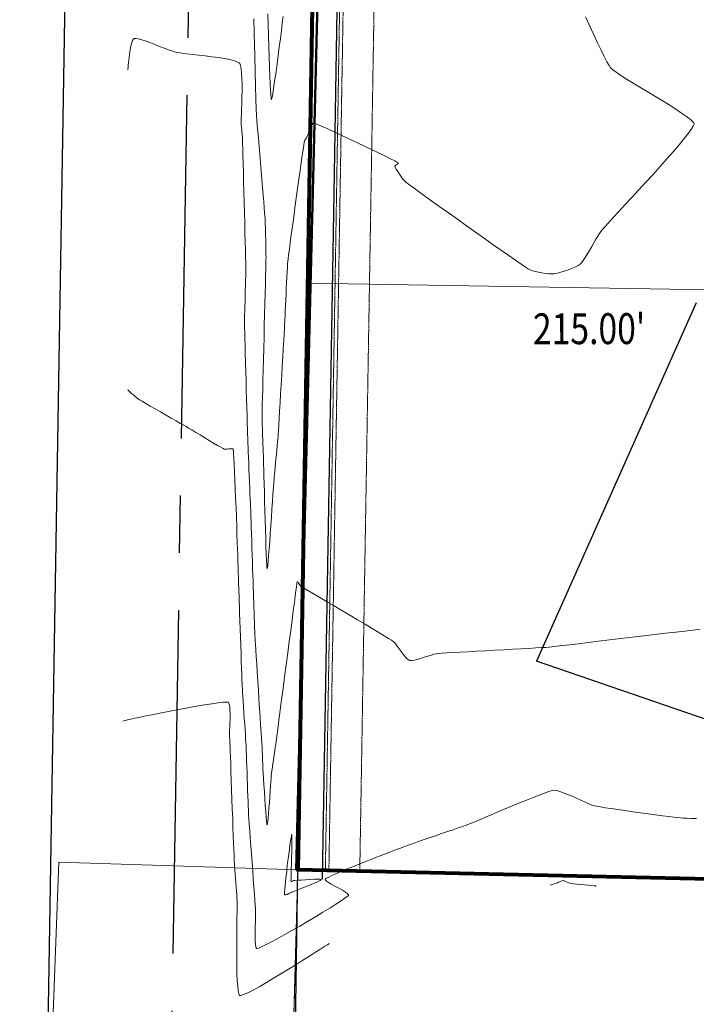
# Model space of a CAD drawing. Units: feet. Extents: x 3986 to 54136, y 4124 to 54122.
# Drawn here: x 47320 to 47539, y 48618 to 48937 of the extents above; entities that cross this region are included whole.
import ezdxf

# ---------------------------------------------------------------- set-up
doc = ezdxf.new("R2010")
doc.units = ezdxf.units.FT
doc.header["$MEASUREMENT"] = 0
doc.linetypes.add('CENTER2', pattern=[1.125, 0.75, -0.125, 0.125, -0.125])
doc.linetypes.add('DASHED2', pattern=[0.375, 0.25, -0.125])
for name, color, linetype, lineweight in [('ADJNR-GRAPHIC', 182, 'CONTINUOUS', 9), ('C-BNDRY PH I AND II', 182, 'CONTINUOUS', 9), ('C-BNDRY-E', 12, 'CONTINUOUS', 80), ('C-CONT-MJR-E', 24, 'CONTINUOUS', 9), ('C-CONT-MNR-E', 25, 'CONTINUOUS', 0), ('EASE-STORM-P', 30, 'DASHED2', 15), ('EASE-TEMPLATE-E', 113, 'DASHED2', 15), ('LOT-P', 150, 'CONTINUOUS', 40), ('O-BNDRY-LOT-P', 120, 'CONTINUOUS', 50), ('Z-XREF', 7, 'CONTINUOUS', 25)]:
    doc.layers.add(name, color=color, linetype=linetype, lineweight=lineweight)
for name, color, linetype in [('C-DEQ-MXZONE-P', 153, 'CONTINUOUS'), ('C-UTIL-OHP-E', 240, 'MMI-OHP'), ('ROW-CL-E', 55, 'CENTER2'), ('ROW-E', 52, 'CONTINUOUS'), ('SYM', 2, 'CONTINUOUS')]:
    doc.layers.add(name, color=color, linetype=linetype)
doc.styles.add('ARCHTITLE', font='ARCHTITL.shx')
doc.styles.get("Standard").update_dxf_attribs({"font": 'arial.ttf'})
doc.linetypes.add('MMI-OHP', pattern='A,1.25,-0.05,["OHP",Standard,S=0.075,R=0,X=-0.025,Y=-0.025],-0.2', length=1.5)

# ---------------------------------------------------------------- blocks, each defined once
blk = doc.blocks.new('81A0.4')
at = {"layer": 'SYM', "insert": (569829.15746, 586104.61119, 55008), "char_height": 120, "width": 84.1142857, "attachment_point": 1, "rotation": 0.13613754, "style": 'ARCHTITLE'}
blk.add_mtext("\\Fromans.shx;\\W0.8000000000;\\T1.0000000000;\\o\\l215.00'", dxfattribs=at)
blk = doc.blocks.new('4192018-FPLAT PLOT_1')
at = {"layer": 'ADJNR-GRAPHIC'}
blk.add_line((47405.74, 48519.2), (47409.71, 48661.81), dxfattribs=at)
blk.add_lwpolyline([(47319.61, 48328), (47332.29, 48664.35), (47409.71, 48661.81), (47405.74, 48519.2)], dxfattribs=at)
at = {"layer": 'C-BNDRY PH I AND II', "flags": 128}
blk.add_lwpolyline([(47957.36, 49120.71), (47949.58, 48649.73), (47409.71, 48661.81), (47417.12, 49110.09), (47737.78, 49110.09), (47704.06, 48872.47), (47627.82, 48848.24), (47412.85, 48851.79)], dxfattribs=at)
at = {"layer": 'C-BNDRY-E', "ltscale": 148.28479}
for p in [(47884.89, 48651.17), (48700.16, 48632.93)]:
    blk.add_line(p, (47409.71, 48661.81), dxfattribs=at)
at = {"layer": 'C-BNDRY-E', "flags": 128}
blk.add_lwpolyline([(47417.12, 49110.09), (47409.71, 48661.81)], dxfattribs=at)
at = {"layer": 'C-UTIL-OHP-E', "elevation": 4581.99}
blk.add_lwpolyline([(47417.67, 48658.78), (47421.57, 48887.39), (47425.3, 49119.18), (47428.19, 49370.84), (47432.54, 49711.63)], dxfattribs=at)
at = {"layer": 'EASE-STORM-P', "flags": 128}
blk.add_lwpolyline([(47418.57, 48661.67), (47430.11, 49360.2), (47440.71, 49399.62), (47440.86, 49408.57), (47441.11, 49421.57), (47441.27, 49431.87), (47441.42, 49442.18), (47441.56, 49452.5), (47441.68, 49462.82), (47441.78, 49473.15), (47441.86, 49483.48), (47441.92, 49493.81), (47441.94, 49504.14), (47441.94, 49514.48), (47441.9, 49524.82), (47441.82, 49535.16), (47441.7, 49545.5), (47441.54, 49555.85), (47441.33, 49566.2), (47441.07, 49576.55), (47440.76, 49586.85), (47440.05, 49602.53)], dxfattribs=at)
at = {"layer": 'EASE-TEMPLATE-E', "flags": 128}
for points in [[(47419.71, 48661.65), (47431.25, 49360.04), (47441.85, 49399.46), (47442, 49408.55), (47442.25, 49421.55), (47442.41, 49431.85), (47442.56, 49442.16), (47442.7, 49452.48), (47442.82, 49462.81), (47442.92, 49473.14), (47443, 49483.47), (47443.06, 49493.8), (47443.08, 49504.14), (47443.08, 49514.48), (47443.04, 49524.82), (47442.96, 49535.17), (47442.84, 49545.52), (47442.68, 49555.87), (47442.47, 49566.22), (47442.21, 49576.58), (47441.89, 49586.89), (47441.1, 49604.66, 0.02046), (47429.14, 49743.45), (47433.07, 49981.06)], [(47429.71, 48661.48), (47441.23, 49358.64), (47451.83, 49398.06), (47452, 49408.37), (47452.25, 49421.37), (47452.41, 49431.7), (47452.56, 49442.02), (47452.7, 49452.36), (47452.82, 49462.7), (47452.92, 49473.05), (47453, 49483.4), (47453.06, 49493.76), (47453.08, 49504.13), (47453.08, 49514.5), (47453.04, 49524.88), (47452.96, 49535.26), (47452.84, 49545.65), (47452.68, 49556.05), (47452.47, 49566.45), (47452.2, 49576.86), (47451.89, 49587.27), (47451.09, 49605.11, 0.020355), (47439.15, 49744), (47443.07, 49980.89)]]:
    blk.add_lwpolyline(points, format="xyb", dxfattribs=at)
at = {"layer": 'LOT-P'}
blk.add_line((47409.71, 48661.81), (47949.58, 48649.73), dxfattribs=at)
at = {"layer": 'ROW-CL-E', "ltscale": 148.28479}
blk.add_line((47363.75, 48301.16), (47381.27, 49362.14), dxfattribs=at)
at = {"layer": 'ROW-E', "ltscale": 148.28479}
for p, q in [((47323.75, 48301.82), (47341.93, 49402.56)), ((47323.75, 48301.82), (47341.93, 49402.56)), ((47402.39, 48218.01), (47409.71, 48661.81))]:
    blk.add_line(p, q, dxfattribs=at)
blk = doc.blocks.new('DRAINFIELD-MSTR_1')
at = {"layer": 'C-CONT-MJR-E', "color": 24, "linetype": 'Continuous', "lineweight": 9, "elevation": 4580, "flags": 128}
blk.add_lwpolyline([(47395.38, 48937.42), (47395.43, 48935.88), (47395.47, 48934.64), (47395.5, 48933.74), (47395.53, 48932.91), (47395.56, 48931.68), (47395.6, 48930.11), (47395.64, 48928.25), (47395.69, 48926.18), (47395.75, 48923.95), (47395.81, 48921.62), (47395.87, 48919.26), (47395.93, 48916.92), (47395.99, 48914.66), (47396.05, 48912.55), (47396.1, 48910.66), (47396.15, 48909.03), (47396.2, 48907.73), (47396.24, 48906.82), (47396.3, 48905.97), (47396.4, 48904.66), (47396.53, 48902.96), (47396.69, 48900.94), (47396.88, 48898.65), (47397.09, 48896.16), (47397.31, 48893.52), (47397.54, 48890.8), (47397.77, 48888.06), (47398, 48885.37), (47398.22, 48882.77), (47398.43, 48880.35), (47398.61, 48878.15), (47398.77, 48876.24), (47398.89, 48874.68), (47398.98, 48873.53), (47399.03, 48872.85), (47399.07, 48872.08), (47399.1, 48871.08), (47399.14, 48869.9), (47399.18, 48868.6), (47399.22, 48867.23), (47399.26, 48865.83), (47399.29, 48864.45), (47399.32, 48863.15), (47399.34, 48861.97), (47399.35, 48860.97), (47399.36, 48860.2), (47399.35, 48859.52), (47399.32, 48858.24), (47399.28, 48856.42), (47399.22, 48854.14), (47399.16, 48851.46), (47399.08, 48848.45), (47399, 48845.16), (47398.91, 48841.69), (47398.81, 48838.08), (47398.72, 48834.4), (47398.62, 48830.73), (47398.53, 48827.13), (47398.44, 48823.66), (47398.36, 48820.4), (47398.28, 48817.41), (47398.22, 48814.76), (47398.16, 48812.52), (47398.12, 48810.75), (47398.09, 48809.51), (47398.08, 48808.89), (47398.09, 48808.1), (47398.11, 48807.09), (47398.14, 48805.94), (47398.17, 48804.72), (47398.21, 48803.49), (47398.25, 48802.33), (47398.28, 48801.3), (47398.31, 48800.48), (47398.33, 48799.94), (47398.35, 48799.34), (47398.38, 48798.6), (47398.42, 48797.76), (47398.45, 48796.9), (47398.49, 48796.06), (47398.52, 48795.32), (47398.55, 48794.73), (47398.56, 48794.19), (47398.59, 48793.05), (47398.63, 48791.39), (47398.69, 48789.29), (47398.75, 48786.83), (47398.82, 48784.1), (47398.9, 48781.17), (47398.98, 48778.13), (47399.07, 48775.06), (47399.16, 48772.05), (47399.25, 48769.17), (47399.34, 48766.5), (47399.43, 48764.14), (47399.51, 48762.16), (47399.59, 48760.64), (47399.65, 48759.82), (47399.69, 48759.45), (47399.72, 48759.34), (47399.73, 48759.33), (47399.74, 48759.34), (47399.78, 48759.44), (47399.83, 48759.77), (47399.92, 48760.51), (47400.05, 48761.87), (47400.2, 48763.65), (47400.37, 48765.76), (47400.55, 48768.13), (47400.73, 48770.68), (47400.92, 48773.34), (47401.11, 48776.03), (47401.29, 48778.67), (47401.46, 48781.18), (47401.61, 48783.49), (47401.75, 48785.52), (47401.86, 48787.19), (47401.95, 48788.43), (47402.01, 48789.17), (47402.08, 48789.95), (47402.17, 48790.98), (47402.29, 48792.19), (47402.42, 48793.52), (47402.56, 48794.94), (47402.7, 48796.38), (47402.84, 48797.8), (47402.97, 48799.14), (47403.08, 48800.35), (47403.17, 48801.37), (47403.24, 48802.16), (47403.29, 48802.88), (47403.37, 48804.13), (47403.47, 48805.86), (47403.6, 48807.98), (47403.75, 48810.43), (47403.91, 48813.14), (47404.08, 48816.03), (47404.26, 48819.03), (47404.44, 48822.07), (47404.61, 48825.08), (47404.78, 48827.99), (47404.94, 48830.73), (47405.08, 48833.23), (47405.21, 48835.41), (47405.31, 48837.2), (47405.39, 48838.54), (47405.44, 48839.35), (47405.48, 48840.21), (47405.54, 48841.39), (47405.6, 48842.84), (47405.68, 48844.5), (47405.76, 48846.3), (47405.84, 48848.19), (47405.93, 48850.11), (47406.02, 48852), (47406.11, 48853.81), (47406.2, 48855.46), (47406.28, 48856.91), (47406.35, 48858.09), (47406.42, 48858.95), (47406.51, 48859.74), (47406.68, 48861.05), (47406.91, 48862.83), (47407.2, 48865.01), (47407.53, 48867.52), (47407.91, 48870.28), (47408.31, 48873.22), (47408.73, 48876.28), (47409.16, 48879.39), (47409.59, 48882.47), (47410, 48885.46), (47410.4, 48888.29), (47410.76, 48890.88), (47411.09, 48893.16), (47411.36, 48895.07), (47411.57, 48896.54), (47411.71, 48897.49), (47411.78, 48897.86), (47411.93, 48898.15), (47412.17, 48898.51), (47412.41, 48898.87), (47412.59, 48899.16), (47412.72, 48899.49), (47412.96, 48900.13), (47413.27, 48900.97), (47413.63, 48901.87), (47414.01, 48902.7), (47414.31, 48903.23), (47414.53, 48903.51), (47414.66, 48903.62), (47414.73, 48903.65), (47414.77, 48903.66), (47414.92, 48903.63), (47415.31, 48903.5), (47416.12, 48903.19), (47417.53, 48902.58), (47419.32, 48901.78), (47421.42, 48900.83), (47423.73, 48899.75), (47426.2, 48898.59), (47428.73, 48897.39), (47431.25, 48896.19), (47433.69, 48895.02), (47435.96, 48893.91), (47438, 48892.92), (47439.71, 48892.07), (47441.04, 48891.41), (47441.76, 48891.04), (47442.09, 48890.86), (47442.19, 48890.8), (47442.2, 48890.79), (47442.2, 48890.76), (47442.14, 48890.67), (47441.98, 48890.51), (47441.66, 48890.26), (47441.26, 48889.94), (47441.07, 48889.68), (47441.19, 48889.38), (47441.52, 48888.78), (47442.01, 48887.98), (47442.59, 48887.09), (47443.18, 48886.21), (47443.73, 48885.46), (47444.18, 48884.93), (47444.58, 48884.6), (47445.49, 48883.92), (47446.84, 48882.92), (47448.59, 48881.65), (47450.68, 48880.14), (47453.05, 48878.43), (47455.65, 48876.56), (47458.43, 48874.58), (47461.32, 48872.52), (47464.27, 48870.42), (47467.22, 48868.33), (47470.12, 48866.27), (47472.92, 48864.3), (47475.56, 48862.45), (47477.98, 48860.76), (47480.13, 48859.27), (47481.95, 48858.02), (47483.38, 48857.05), (47484.37, 48856.4), (47484.87, 48856.11), (47485.58, 48855.87), (47486.5, 48855.62), (47487.55, 48855.39), (47488.67, 48855.18), (47489.8, 48855.01), (47490.87, 48854.89), (47491.81, 48854.84), (47492.55, 48854.85), (47493.23, 48854.96), (47494.13, 48855.17), (47495.17, 48855.47), (47496.3, 48855.83), (47497.46, 48856.24), (47498.57, 48856.68), (47499.59, 48857.13), (47500.44, 48857.57), (47501.07, 48857.99), (47501.52, 48858.46), (47502.07, 48859.2), (47502.7, 48860.14), (47503.37, 48861.23), (47504.07, 48862.43), (47504.79, 48863.66), (47505.49, 48864.89), (47506.15, 48866.05), (47506.77, 48867.1), (47507.3, 48867.97), (47507.74, 48868.62), (47508.18, 48869.15), (47509.04, 48870.1), (47510.25, 48871.43), (47511.78, 48873.08), (47513.57, 48875.01), (47515.56, 48877.17), (47517.72, 48879.5), (47519.99, 48881.97), (47522.32, 48884.51), (47524.66, 48887.08), (47526.96, 48889.64), (47529.17, 48892.12), (47531.24, 48894.49), (47533.13, 48896.69), (47534.77, 48898.67), (47536.12, 48900.38), (47537.14, 48901.78), (47537.67, 48902.64), (47537.89, 48903.11), (47537.94, 48903.34), (47537.94, 48903.43), (47537.92, 48903.53), (47537.81, 48903.76), (47537.48, 48904.16), (47536.78, 48904.82), (47535.53, 48905.8), (47533.91, 48906.93), (47532.01, 48908.19), (47529.87, 48909.55), (47527.58, 48910.96), (47525.2, 48912.41), (47522.79, 48913.86), (47520.43, 48915.29), (47518.17, 48916.66), (47516.1, 48917.94), (47514.26, 48919.11), (47512.75, 48920.13), (47511.61, 48920.97), (47510.91, 48921.61), (47510.43, 48922.32), (47509.74, 48923.55), (47508.87, 48925.22), (47507.85, 48927.27), (47506.71, 48929.64), (47505.47, 48932.28), (47504.16, 48935.11), (47502.8, 48938.07)], dxfattribs=at)
at = {"layer": 'C-CONT-MNR-E', "color": 25, "linetype": 'Continuous', "lineweight": 0, "flags": 128}
for points, elevation in [([(47354.62, 48817.26), (47354.66, 48817.23), (47354.76, 48817.15), (47354.96, 48816.96), (47355.31, 48816.64), (47355.85, 48816.16), (47356.44, 48815.63), (47357.02, 48815.12), (47357.56, 48814.67), (47357.97, 48814.35), (47358.41, 48814.07), (47359.25, 48813.57), (47360.43, 48812.88), (47361.88, 48812.05), (47363.5, 48811.11), (47365.23, 48810.12), (47366.99, 48809.11), (47368.7, 48808.13), (47370.29, 48807.23), (47371.67, 48806.44), (47372.78, 48805.8), (47373.52, 48805.37), (47374.29, 48804.92), (47375.34, 48804.29), (47376.61, 48803.53), (47378.02, 48802.68), (47379.51, 48801.78), (47380.99, 48800.9), (47382.4, 48800.06), (47383.66, 48799.32), (47384.69, 48798.72), (47385.43, 48798.3), (47385.81, 48798.13), (47386.21, 48798.08), (47386.76, 48798.1), (47387.37, 48798.15), (47387.96, 48798.18), (47388.36, 48798.18), (47388.59, 48798.14), (47388.7, 48798.09), (47388.74, 48798.06), (47388.75, 48798.03), (47388.77, 48797.9), (47388.82, 48797.51), (47388.88, 48796.66), (47388.98, 48795.12), (47389.08, 48793.13), (47389.19, 48790.77), (47389.3, 48788.1), (47389.41, 48785.23), (47389.53, 48782.21), (47389.64, 48779.14), (47389.75, 48776.09), (47389.86, 48773.14), (47389.96, 48770.37), (47390.04, 48767.86), (47390.12, 48765.69), (47390.18, 48763.94), (47390.22, 48762.68), (47390.24, 48762.01), (47390.27, 48761.21), (47390.31, 48760.22), (47390.34, 48759.09), (47390.38, 48757.88), (47390.42, 48756.64), (47390.46, 48755.43), (47390.5, 48754.3), (47390.53, 48753.31), (47390.56, 48752.51), (47390.58, 48751.85), (47390.62, 48750.7), (47390.67, 48749.12), (47390.74, 48747.18), (47390.82, 48744.95), (47390.9, 48742.51), (47390.99, 48739.91), (47391.08, 48737.24), (47391.17, 48734.56), (47391.26, 48731.93), (47391.35, 48729.44), (47391.43, 48727.14), (47391.5, 48725.11), (47391.57, 48723.42), (47391.62, 48722.14), (47391.65, 48721.33), (47391.7, 48720.48), (47391.77, 48719.33), (47391.86, 48717.92), (47391.96, 48716.31), (47392.08, 48714.55), (47392.2, 48712.72), (47392.33, 48710.85), (47392.45, 48709.02), (47392.57, 48707.27), (47392.67, 48705.66), (47392.76, 48704.25), (47392.83, 48703.09), (47392.88, 48702.24), (47392.92, 48701.43), (47392.96, 48700.29), (47393.01, 48698.86), (47393.07, 48697.21), (47393.14, 48695.39), (47393.2, 48693.45), (47393.27, 48691.46), (47393.34, 48689.46), (47393.41, 48687.52), (47393.47, 48685.68), (47393.54, 48684.01), (47393.59, 48682.56), (47393.64, 48681.38), (47393.68, 48680.53), (47393.73, 48679.68), (47393.82, 48678.36), (47393.95, 48676.62), (47394.1, 48674.53), (47394.27, 48672.18), (47394.45, 48669.63), (47394.65, 48666.94), (47394.85, 48664.2), (47395.05, 48661.46), (47395.25, 48658.81), (47395.43, 48656.3), (47395.6, 48654.01), (47395.74, 48652.01), (47395.86, 48650.38), (47395.94, 48649.17), (47395.98, 48648.46), (47395.99, 48647.58), (47395.96, 48646.38), (47395.91, 48644.95), (47395.86, 48643.39), (47395.81, 48641.78), (47395.79, 48640.23), (47395.82, 48638.83), (47395.9, 48637.66), (47396.03, 48636.96), (47396.16, 48636.6), (47396.27, 48636.45), (47396.33, 48636.41), (47396.37, 48636.4), (47396.54, 48636.41), (47396.94, 48636.53), (47397.74, 48636.87), (47399.14, 48637.54), (47400.91, 48638.45), (47402.97, 48639.55), (47405.26, 48640.81), (47407.71, 48642.19), (47410.26, 48643.65), (47412.83, 48645.15), (47415.36, 48646.64), (47417.77, 48648.09), (47420, 48649.46), (47421.98, 48650.7), (47423.64, 48651.78), (47424.91, 48652.65), (47425.61, 48653.17), (47425.91, 48653.45), (47426.01, 48653.58), (47426.02, 48653.62), (47426.01, 48653.7), (47425.93, 48653.86), (47425.67, 48654.15), (47425.08, 48654.59), (47424.08, 48655.21), (47422.88, 48655.88), (47421.63, 48656.56), (47420.44, 48657.22), (47419.45, 48657.83), (47418.87, 48658.25), (47418.61, 48658.52), (47418.54, 48658.67), (47418.54, 48658.74), (47418.55, 48658.78), (47418.65, 48658.89), (47418.96, 48659.1), (47419.64, 48659.48), (47420.87, 48660.07), (47422.47, 48660.79), (47424.36, 48661.59), (47426.47, 48662.47), (47428.73, 48663.38), (47431.06, 48664.31), (47433.39, 48665.23), (47435.65, 48666.11), (47437.77, 48666.93), (47439.68, 48667.66), (47441.3, 48668.28), (47442.56, 48668.77), (47443.4, 48669.08), (47444.22, 48669.39), (47445.37, 48669.8), (47446.8, 48670.31), (47448.45, 48670.89), (47450.27, 48671.52), (47452.19, 48672.18), (47454.18, 48672.87), (47456.16, 48673.56), (47458.09, 48674.22), (47459.91, 48674.85), (47461.56, 48675.43), (47462.99, 48675.93), (47464.14, 48676.34), (47464.97, 48676.64), (47465.74, 48676.94), (47466.92, 48677.43), (47468.44, 48678.06), (47470.23, 48678.82), (47472.25, 48679.68), (47474.44, 48680.6), (47476.74, 48681.57), (47479.08, 48682.55), (47481.42, 48683.52), (47483.69, 48684.44), (47485.84, 48685.3), (47487.8, 48686.07), (47489.53, 48686.71), (47490.96, 48687.2), (47492.03, 48687.52), (47492.69, 48687.63), (47493.46, 48687.53), (47494.48, 48687.24), (47495.68, 48686.81), (47497.01, 48686.27), (47498.43, 48685.66), (47499.88, 48685.01), (47501.3, 48684.37), (47502.64, 48683.77), (47503.85, 48683.24), (47504.88, 48682.83), (47505.67, 48682.57), (47506.4, 48682.42), (47507.6, 48682.21), (47509.19, 48681.95), (47511.11, 48681.66), (47513.28, 48681.34), (47515.64, 48681.01), (47518.11, 48680.66), (47520.62, 48680.32), (47523.11, 48679.98), (47525.5, 48679.66), (47527.73, 48679.37), (47529.72, 48679.12), (47531.41, 48678.91), (47532.72, 48678.76), (47533.59, 48678.68), (47534.43, 48678.62), (47535.61, 48678.55), (47537.05, 48678.49), (47538.71, 48678.42)], 4582), ([(47354.61, 48920.89), (47354.62, 48920.96), (47354.65, 48921.16), (47354.7, 48921.56), (47354.77, 48922.27), (47354.89, 48923.4), (47355.03, 48924.69), (47355.19, 48926.06), (47355.39, 48927.42), (47355.63, 48928.69), (47355.89, 48929.76), (47356.13, 48930.43), (47356.33, 48930.78), (47356.47, 48930.94), (47356.54, 48930.99), (47356.62, 48931.03), (47356.82, 48931.06), (47357.23, 48931.05), (47357.97, 48930.93), (47359.14, 48930.61), (47360.53, 48930.16), (47362.06, 48929.62), (47363.65, 48929.02), (47365.24, 48928.41), (47366.75, 48927.83), (47368.1, 48927.32), (47369.23, 48926.92), (47370.07, 48926.67), (47370.87, 48926.52), (47372.11, 48926.35), (47373.69, 48926.15), (47375.53, 48925.94), (47377.56, 48925.7), (47379.7, 48925.44), (47381.86, 48925.17), (47383.96, 48924.87), (47385.93, 48924.55), (47387.67, 48924.22), (47389.12, 48923.86), (47390.01, 48923.57), (47390.48, 48923.34), (47390.71, 48923.18), (47390.79, 48923.1), (47390.85, 48923.01), (47390.98, 48922.77), (47391.14, 48922.27), (47391.31, 48921.36), (47391.46, 48919.89), (47391.56, 48918.15), (47391.6, 48916.21), (47391.6, 48914.15), (47391.57, 48912.07), (47391.53, 48910.04), (47391.47, 48908.14), (47391.41, 48906.46), (47391.36, 48905.09), (47391.33, 48904.11), (47391.32, 48903.59), (47391.36, 48903.03), (47391.42, 48902.33), (47391.49, 48901.54), (47391.56, 48900.73), (47391.63, 48899.94), (47391.69, 48899.24), (47391.73, 48898.68), (47391.74, 48898.16), (47391.78, 48897.03), (47391.83, 48895.35), (47391.89, 48893.2), (47391.96, 48890.66), (47392.03, 48887.8), (47392.12, 48884.7), (47392.21, 48881.44), (47392.29, 48878.08), (47392.38, 48874.71), (47392.47, 48871.4), (47392.55, 48868.23), (47392.62, 48865.26), (47392.69, 48862.58), (47392.74, 48860.27), (47392.78, 48858.39), (47392.81, 48857.03), (47392.82, 48856.25), (47392.81, 48855.4), (47392.79, 48854.25), (47392.75, 48852.85), (47392.71, 48851.28), (47392.66, 48849.59), (47392.61, 48847.84), (47392.56, 48846.09), (47392.51, 48844.4), (47392.47, 48842.82), (47392.43, 48841.43), (47392.41, 48840.28), (47392.4, 48839.43), (47392.41, 48838.7), (47392.44, 48837.49), (47392.47, 48835.84), (47392.52, 48833.82), (47392.58, 48831.48), (47392.65, 48828.9), (47392.73, 48826.14), (47392.81, 48823.24), (47392.89, 48820.28), (47392.97, 48817.32), (47393.06, 48814.41), (47393.14, 48811.63), (47393.21, 48809.02), (47393.28, 48806.65), (47393.34, 48804.59), (47393.39, 48802.89), (47393.43, 48801.61), (47393.46, 48800.82), (47393.49, 48799.96), (47393.54, 48798.75), (47393.6, 48797.26), (47393.67, 48795.54), (47393.75, 48793.65), (47393.83, 48791.65), (47393.92, 48789.59), (47394.01, 48787.54), (47394.09, 48785.54), (47394.17, 48783.65), (47394.25, 48781.93), (47394.31, 48780.44), (47394.36, 48779.23), (47394.39, 48778.37), (47394.42, 48777.51), (47394.47, 48776.26), (47394.52, 48774.66), (47394.59, 48772.79), (47394.66, 48770.71), (47394.73, 48768.48), (47394.81, 48766.16), (47394.88, 48763.81), (47394.96, 48761.51), (47395.03, 48759.31), (47395.1, 48757.27), (47395.16, 48755.46), (47395.21, 48753.94), (47395.25, 48752.78), (47395.28, 48752.03), (47395.3, 48751.15), (47395.34, 48749.98), (47395.39, 48748.57), (47395.44, 48746.99), (47395.5, 48745.32), (47395.55, 48743.61), (47395.61, 48741.94), (47395.67, 48740.37), (47395.72, 48738.96), (47395.77, 48737.78), (47395.81, 48736.91), (47395.85, 48736.16), (47395.93, 48734.87), (47396.04, 48733.12), (47396.17, 48730.98), (47396.33, 48728.52), (47396.5, 48725.82), (47396.69, 48722.96), (47396.88, 48720), (47397.08, 48717.01), (47397.27, 48714.08), (47397.45, 48711.28), (47397.62, 48708.68), (47397.77, 48706.35), (47397.9, 48704.36), (47398, 48702.8), (47398.07, 48701.73), (47398.1, 48701.23), (47398.12, 48700.68), (47398.15, 48699.99), (47398.17, 48699.21), (47398.2, 48698.4), (47398.23, 48697.62), (47398.25, 48696.93), (47398.28, 48696.38), (47398.31, 48695.83), (47398.37, 48694.75), (47398.45, 48693.24), (47398.56, 48691.4), (47398.69, 48689.33), (47398.82, 48687.13), (47398.96, 48684.89), (47399.11, 48682.73), (47399.25, 48680.73), (47399.39, 48679), (47399.51, 48677.65), (47399.6, 48676.89), (47399.66, 48676.56), (47399.69, 48676.45), (47399.71, 48676.44), (47399.73, 48676.45), (47399.76, 48676.54), (47399.82, 48676.83), (47399.91, 48677.47), (47400.03, 48678.63), (47400.16, 48680.1), (47400.29, 48681.79), (47400.43, 48683.61), (47400.56, 48685.47), (47400.69, 48687.29), (47400.8, 48688.96), (47400.91, 48690.42), (47401, 48691.55), (47401.06, 48692.29), (47401.16, 48693.06), (47401.28, 48694), (47401.43, 48695.08), (47401.6, 48696.23), (47401.77, 48697.4), (47401.94, 48698.55), (47402.09, 48699.62), (47402.23, 48700.57), (47402.34, 48701.34), (47402.43, 48701.99), (47402.6, 48703.29), (47402.85, 48705.16), (47403.16, 48707.54), (47403.53, 48710.35), (47403.95, 48713.51), (47404.4, 48716.96), (47404.88, 48720.61), (47405.38, 48724.4), (47405.89, 48728.24), (47406.39, 48732.07), (47406.88, 48735.81), (47407.35, 48739.4), (47407.79, 48742.74), (47408.19, 48745.78), (47408.54, 48748.43), (47408.83, 48750.63), (47409.05, 48752.29), (47409.19, 48753.35), (47409.24, 48753.74), (47409.26, 48753.93), (47409.29, 48754.16), (47409.31, 48754.28), (47409.31, 48754.33), (47409.32, 48754.39), (47409.33, 48754.52), (47409.35, 48754.69), (47409.38, 48754.83), (47409.44, 48755.03), (47409.49, 48755.14), (47409.65, 48754.96), (47409.96, 48754.53), (47410.32, 48754.04), (47410.61, 48753.71), (47410.94, 48753.5), (47411.79, 48752.99), (47413.08, 48752.23), (47414.75, 48751.24), (47416.74, 48750.07), (47418.97, 48748.75), (47421.38, 48747.33), (47423.9, 48745.85), (47426.46, 48744.33), (47429.01, 48742.82), (47431.46, 48741.37), (47433.75, 48740), (47435.83, 48738.75), (47437.61, 48737.68), (47439.03, 48736.8), (47440.03, 48736.17), (47440.54, 48735.81), (47441.03, 48735.32), (47441.59, 48734.64), (47442.19, 48733.83), (47442.83, 48732.96), (47443.48, 48732.08), (47444.12, 48731.25), (47444.74, 48730.55), (47445.21, 48730.1), (47445.53, 48729.86), (47445.74, 48729.76), (47445.84, 48729.72), (47445.94, 48729.69), (47446.18, 48729.66), (47446.61, 48729.67), (47447.29, 48729.76), (47448.29, 48729.99), (47449.4, 48730.31), (47450.56, 48730.67), (47451.7, 48731.04), (47452.77, 48731.38), (47453.72, 48731.66), (47454.48, 48731.82), (47455.11, 48731.88), (47456.26, 48731.97), (47457.88, 48732.07), (47459.88, 48732.2), (47462.21, 48732.33), (47464.8, 48732.48), (47467.57, 48732.63), (47470.47, 48732.79), (47473.43, 48732.96), (47476.37, 48733.12), (47479.23, 48733.27), (47481.95, 48733.43), (47484.45, 48733.57), (47486.67, 48733.69), (47488.54, 48733.81), (47489.99, 48733.9), (47490.97, 48733.98), (47491.87, 48734.07), (47493.35, 48734.23), (47495.34, 48734.46), (47497.76, 48734.75), (47500.56, 48735.08), (47503.67, 48735.45), (47507.03, 48735.86), (47510.57, 48736.28), (47514.23, 48736.72), (47517.93, 48737.17), (47521.63, 48737.61), (47525.25, 48738.04), (47528.72, 48738.46), (47531.99, 48738.84), (47534.99, 48739.19), (47537.65, 48739.5), (47539.91, 48739.75)], 4581), ([(47399.99, 48939.06), (47400.09, 48935.51), (47400.2, 48931.94), (47400.31, 48928.42), (47400.42, 48925.04), (47400.53, 48921.86), (47400.64, 48918.97), (47400.74, 48916.43), (47400.85, 48914.32), (47400.94, 48912.72), (47401.02, 48911.86), (47401.07, 48911.48), (47401.1, 48911.37), (47401.12, 48911.35), (47401.13, 48911.36), (47401.18, 48911.46), (47401.27, 48911.79), (47401.43, 48912.54), (47401.66, 48913.93), (47401.94, 48915.73), (47402.25, 48917.88), (47402.59, 48920.29), (47402.94, 48922.9), (47403.3, 48925.62), (47403.66, 48928.37), (47404, 48931.08), (47404.32, 48933.67), (47404.61, 48936.07), (47404.86, 48938.19)], 4579), ([(47419.94, 48638.03), (47419.87, 48637.99), (47419.67, 48637.87), (47419.24, 48637.6), (47418.43, 48637.08), (47417.07, 48636.22), (47415.39, 48635.15), (47413.44, 48633.92), (47411.29, 48632.56), (47408.99, 48631.12), (47406.61, 48629.64), (47404.19, 48628.15), (47401.8, 48626.71), (47399.51, 48625.35), (47397.36, 48624.11), (47395.41, 48623.03), (47393.73, 48622.16), (47392.38, 48621.53), (47391.56, 48621.24), (47391.13, 48621.14), (47390.94, 48621.15), (47390.87, 48621.18), (47390.81, 48621.22), (47390.7, 48621.39), (47390.54, 48621.81), (47390.37, 48622.67), (47390.19, 48624.15), (47390.06, 48626.03), (47389.96, 48628.24), (47389.9, 48630.68), (47389.87, 48633.29), (47389.86, 48636), (47389.87, 48638.72), (47389.89, 48641.39), (47389.92, 48643.92), (47389.95, 48646.24), (47389.98, 48648.28), (47390, 48649.95), (47390.01, 48651.19), (47390, 48651.92), (47389.95, 48652.7), (47389.89, 48653.71), (47389.8, 48654.89), (47389.7, 48656.2), (47389.6, 48657.59), (47389.49, 48659), (47389.39, 48660.39), (47389.29, 48661.71), (47389.2, 48662.89), (47389.13, 48663.9), (47389.08, 48664.68), (47389.05, 48665.37), (47389, 48666.61), (47388.94, 48668.32), (47388.86, 48670.44), (47388.76, 48672.9), (47388.66, 48675.61), (47388.56, 48678.52), (47388.45, 48681.56), (47388.33, 48684.65), (47388.22, 48687.72), (47388.12, 48690.71), (47388.01, 48693.53), (47387.92, 48696.13), (47387.84, 48698.43), (47387.77, 48700.37), (47387.71, 48701.86), (47387.68, 48702.84), (47387.66, 48703.25), (47387.64, 48703.67), (47387.6, 48704.21), (47387.56, 48704.79), (47387.52, 48705.33), (47387.5, 48705.75), (47387.51, 48706.16), (47387.56, 48706.96), (47387.62, 48708.07), (47387.68, 48709.38), (47387.72, 48710.8), (47387.73, 48712.24), (47387.69, 48713.58), (47387.59, 48714.74), (47387.46, 48715.47), (47387.31, 48715.86), (47387.2, 48716.04), (47387.14, 48716.1), (47387.08, 48716.13), (47386.9, 48716.18), (47386.43, 48716.19), (47385.49, 48716.13), (47383.86, 48715.94), (47381.82, 48715.65), (47379.44, 48715.26), (47376.81, 48714.81), (47374.02, 48714.31), (47371.15, 48713.77), (47368.28, 48713.22), (47365.51, 48712.68), (47362.91, 48712.17), (47360.57, 48711.7), (47358.58, 48711.3), (47357.03, 48710.98), (47355.99, 48710.77), (47355.55, 48710.67), (47355.1, 48710.56), (47354.5, 48710.41), (47353.88, 48710.24), (47353.35, 48710.09), (47353.04, 48710.01)], 4583), ([(47506.25, 48656.59), (47506.18, 48656.59), (47505.98, 48656.62), (47505.58, 48656.66), (47504.85, 48656.73), (47503.74, 48656.85), (47502.48, 48656.98), (47501.19, 48657.11), (47499.96, 48657.25), (47498.91, 48657.36), (47498.13, 48657.46), (47497.74, 48657.52), (47497.35, 48657.66), (47496.84, 48657.88), (47496.3, 48658.11), (47495.84, 48658.3), (47495.53, 48658.38), (47495.22, 48658.31), (47494.81, 48658.14), (47494.4, 48657.95), (47494.09, 48657.81), (47493.71, 48657.67), (47493.07, 48657.45), (47492.34, 48657.2), (47491.71, 48656.98), (47491.34, 48656.85)], 4583)]:
    blk.add_lwpolyline(points, dxfattribs=dict(at, elevation=elevation))
at = {"layer": 'C-CONT-MNR-E', "color": 25, "linetype": 'Continuous', "lineweight": 0, "elevation": 4582, "flags": 128}
blk.add_lwpolyline([(47407.63, 48654.57), (47407.67, 48654.59), (47407.8, 48654.64), (47408.14, 48654.77), (47408.82, 48655.03), (47409.92, 48655.46), (47411.23, 48655.97), (47412.62, 48656.52), (47414, 48657.09), (47415.25, 48657.62), (47416.27, 48658.09), (47416.84, 48658.39), (47417.1, 48658.56), (47417.17, 48658.64), (47417.17, 48658.67), (47417.16, 48658.7), (47417.05, 48658.75), (47416.73, 48658.79), (47416.05, 48658.82), (47414.9, 48658.8), (47413.53, 48658.74), (47412.1, 48658.65), (47410.73, 48658.55), (47409.56, 48658.46), (47408.73, 48658.39), (47408.38, 48658.35), (47408.07, 48658.23), (47407.69, 48658.07), (47407.45, 48658.02), (47407.44, 48658.34), (47407.45, 48659.18), (47407.48, 48660.44), (47407.52, 48662.01), (47407.57, 48663.79), (47407.62, 48665.68), (47407.67, 48667.56), (47407.72, 48669.34), (47407.75, 48670.91), (47407.76, 48672.16), (47407.75, 48672.86), (47407.73, 48673.18), (47407.71, 48673.28), (47407.7, 48673.29), (47407.69, 48673.28), (47407.65, 48673.2), (47407.58, 48672.93), (47407.47, 48672.33), (47407.3, 48671.26), (47407.11, 48669.94), (47406.91, 48668.47), (47406.72, 48666.93), (47406.53, 48665.44), (47406.36, 48664.09), (47406.23, 48662.98), (47406.14, 48662.22), (47406.05, 48661.44), (47405.94, 48660.41), (47405.81, 48659.23), (47405.68, 48657.97), (47405.56, 48656.73), (47405.46, 48655.6), (47405.39, 48654.67), (47405.38, 48654.12), (47405.39, 48653.86), (47405.4, 48653.77), (47405.42, 48653.75), (47405.45, 48653.73), (47405.55, 48653.73), (47405.77, 48653.77), (47406.15, 48653.91), (47406.7, 48654.15), (47407.23, 48654.4), (47407.63, 48654.57)], close=True, dxfattribs=at)
at = {"layer": 'C-DEQ-MXZONE-P'}
for p in [(47538.66, 48845.52), (47641.2, 48676.31)]:
    blk.add_line(p, (47486.96, 48729.41), dxfattribs=at)
at = {"layer": 'O-BNDRY-LOT-P', "color": 120, "linetype": 'Continuous', "lineweight": 50, "flags": 128}
for points in [[(47420.27, 49114.63), (47409.15, 48661.74)], [(47409.15, 48661.74), (47950.21, 48649.79)]]:
    blk.add_lwpolyline(points, dxfattribs=at)

msp = doc.modelspace()

# ---------------------------------------------------------------- block references
at = {"layer": 'Z-XREF'}
for name in ['4192018-FPLAT PLOT_1', 'DRAINFIELD-MSTR_1']:
    msp.add_blockref(name, (0, 0), dxfattribs=at)
at = {"layer": 'Z-XREF', "xscale": 0.08333333333333333, "yscale": 0.08333333333333333, "zscale": 0.08333333333333333}
msp.add_blockref('81A0.4', (0, 0), dxfattribs=at)

doc.saveas('drawing.dxf')
